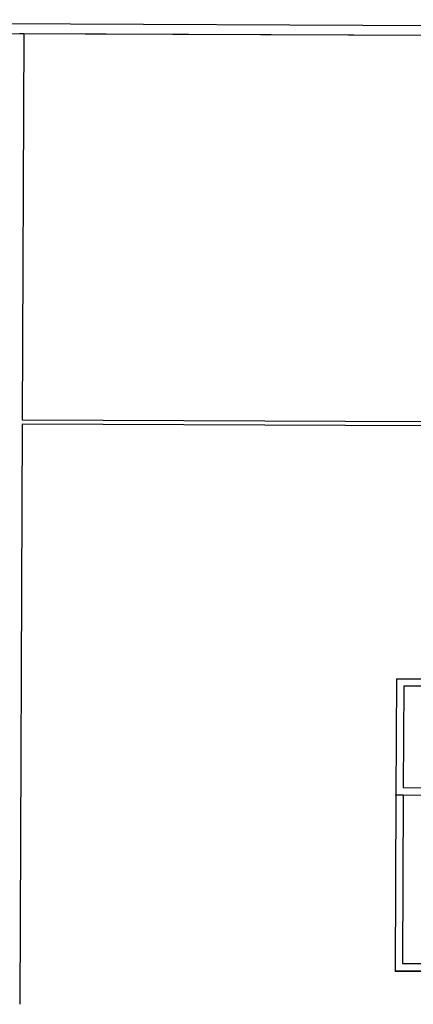
# Model space of a CAD drawing. Units: metres. Extents: x -11.1 to 12.1, y -8.7 to 11.6.
# Drawn here: x -4.1 to -1.4, y -0.5 to 6.3 of the extents above; entities that cross this region are included whole.
import ezdxf

# ---------------------------------------------------------------- set-up
doc = ezdxf.new("R2010")
doc.units = ezdxf.units.M

msp = doc.modelspace()

# ---------------------------------------------------------------- linework, layer by layer
for p, q in [((-11.0479, 6.262), (12.0508, 6.1682)), ((11.9805, 6.0985), (-10.8782, 6.1913)), ((-4.1094, 6.1636), (-4.1394, 6.1637)), ((-4.1094, 6.1636), (-4.1202, 3.5038)), ((-0.1094, 6.1474), (-4.1094, 6.1636)), ((-4.1203, 3.4738), (-4.1365, -0.526)), ((-1.3303, 3.4624), (-4.1203, 3.4738)), ((-4.1202, 3.5038), (-1.3302, 3.4924)), ((-1.5374, 1.7181), (-1.5407, 0.9181)), ((-1.5374, 1.7181), (-1.3374, 1.7172)), ((-1.4876, 1.6679), (-1.4905, 0.9679)), ((3.0123, 1.6496), (-1.4876, 1.6679)), ((-1.4905, 0.9679), (3.0095, 0.9496)), ((-1.5407, 0.9155), (-1.5456, -0.2944)), ((-1.5407, 0.9176), (-1.5407, 0.9181)), ((-1.5407, 0.9181), (3.0593, 0.8994)), ((-1.5407, 0.9155), (-1.5407, 0.9176)), ((-1.5407, 0.9176), (3.0593, 0.8989)), ((-1.4907, 0.9153), (-1.5407, 0.9155)), ((-1.4907, 0.9153), (-1.4954, -0.2446)), ((3.0093, 0.897), (-1.4907, 0.9153)), ((-1.4954, -0.2446), (3.0046, -0.2629)), ((-1.5456, -0.2949), (-1.5456, -0.2944)), ((-1.5456, -0.2944), (3.0544, -0.3131)), ((-1.5456, -0.2965), (-1.5456, -0.2949)), ((-1.5456, -0.2949), (3.0544, -0.3136)), ((-1.5456, -0.2965), (-0.1356, -0.3022))]:
    msp.add_line(p, q)

doc.saveas('drawing.dxf')
